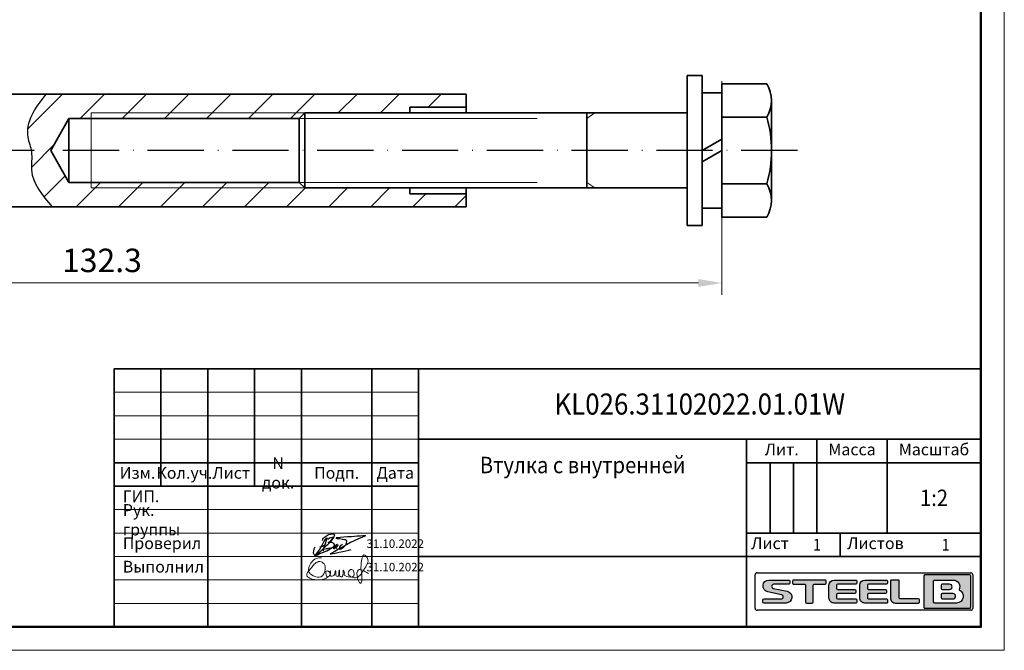
# Model space of a CAD drawing. Units: inches. Extents: x 15 to 435, y -97 to 1180.
# Drawn here: x 225 to 435, y 230 to 364 of the extents above; entities that cross this region are included whole.
import ezdxf
from ezdxf.enums import TextEntityAlignment as Align

# ---------------------------------------------------------------- set-up
doc = ezdxf.new("R2010")
doc.units = ezdxf.units.IN
doc.header["$MEASUREMENT"] = 0
doc.linetypes.add('ACAD_ISO10W100', pattern=[18, 12, -3, 0, -3])
doc.linetypes.add('DASHED2', pattern=[9.524999999999995, 6.349999999999998, -3.174999999999998])
doc.layers.get('Defpoints').update_dxf_attribs({"lineweight": 13})
for name, color, linetype, lineweight in [('MD_Штриховка_0', 7, 'Continuous', 25), ('к', 7, 'Continuous', 13), ('М1', 7, 'Continuous', 35), ('Размер', 4, 'Continuous', 13)]:
    doc.layers.add(name, color=color, linetype=linetype, lineweight=lineweight)
doc.layers.add('Ось', color=7, linetype='ACAD_ISO10W100')
doc.layers.add('штриховка', color=20, linetype='Continuous')
doc.styles.add('СПДС', font='isocpeur.ttf', dxfattribs={"width": 0.9, "oblique": 10})
doc.styles.add('Шрифт каталоги', font='calibri.ttf', dxfattribs={"oblique": 15})
doc.dimstyles.new('1234', dxfattribs={"dimtxt": 2.5, "dimasz": 2.5, "dimexe": 1.25, "dimexo": 0.625, "dimgap": 0.8, "dimtad": 1, "dimdec": 1, "dimdsep": 46, "dimtxsty": 'Шрифт каталоги', "dimcen": 2.5, "dimclrd": 3, "dimclre": 6, "dimclrt": 140, "dimadec": 1, "dimazin": 2, "dimtfac": 1, "dimtdec": 1, "dimtmove": 0, "dimatfit": 3, "dimfxl": 1, "dimlwd": 13, "dimlwe": 13, "dimarcsym": 0})

# ---------------------------------------------------------------- blocks, each defined once
blk = doc.blocks.new('VGA')
at = {"color": 5, "lineweight": 30}
for points in [[(121119.3550671726, 73693.30247918857), (120204.5801950887, 71832.46574032962), (119910.5449560749, 70265.44549135174), (119747.1923003456, 68371.96252490542), (120269.9212573804, 67131.40455180116), (120857.9908180058, 66413.18688248695), (121740.0951589437, 66380.54065489958), (122720.2110933193, 67425.22104168226), (125431.865178425, 71081.60184342801), (126673.3458206686, 73399.48621010492), (127849.4849419192, 75390.90785931333), (129581.0230926494, 78459.65612289173), (131443.2433679629, 81234.58811738653), (132260.0071053104, 82083.39069705017), (132390.6892298938, 81528.40438647018), (131704.6076171297, 79569.62896484914), (130789.8327450459, 76696.7582875923), (130201.7631844206, 74999.1526866701), (129581.0230926494, 73268.90107895804), (128992.9535320241, 71146.89429860274), (128927.6124697324, 70134.86036020485), (129352.3293746284, 70885.72425710646)], [(128220.1608875055, 79692.46300155649), (128508.2261309719, 80843.86693919598), (129248.9647386986, 81913.02802231509), (130030.8557206495, 82694.3379002269), (130936.2033665721, 83311.16162750302), (131841.5505537935, 83927.98513398171), (132911.5063205098, 84585.93039891674), (134022.6144614503, 85120.5108300776), (135668.7007150995, 85696.21301969481), (136779.8088560401, 85860.69917033045), (137890.9169969806, 85860.69917033045), (138878.5689326506, 85572.8481859206), (139248.9380071633, 84956.02445864448), (139207.7860916402, 84092.47150541484), (138878.5689326506, 83187.7967937288), (137973.221286728, 81542.93374178998), (136738.656940517, 80021.43552362526), (135586.3964253521, 78499.9373054606), (134434.1363688885, 77266.2900717058), (132829.2020307624, 75621.42701976691), (131183.1162358143, 74058.80704314585), (129619.3342719125, 72578.4303626401), (127685.1832334979, 70645.71632629135), (125709.8798208591, 68918.61019903465), (123899.184987715, 67397.11198086996), (122623.4682672797, 66122.34298865878), (121306.59917262, 65258.79003542915), (121965.0339493004, 65875.61354190783), (123693.4240339959, 66410.19419386613), (125339.5102876452, 67397.11198086996), (126738.6836720522, 67890.57087437189), (127726.335149021, 68342.90823021487), (129866.2471411547, 69165.3396457856), (132294.2243767548, 70316.74380422258), (133693.3973024607, 71056.93214447543), (135380.6359303342, 71879.36356004616), (138878.5689326506, 73976.56396782803)], [(133271.9587347276, 81012.66813437323), (134742.132636291, 82057.34852115592), (136146.9654755626, 82612.3348317359), (137192.422930931, 82742.91996288279), (137519.1282423895, 82383.81101782693), (137355.7755866603, 81632.94712092538), (136179.6360067085, 80033.28042356271), (134350.0862625408, 78205.09013308855), (133402.640859311, 77454.22601538952), (134415.4273248325, 78009.21254676694), (135591.5664460831, 78205.09013308855), (136735.0354948891, 78074.50500194167), (137682.4808981188, 77715.39627768329), (138401.2325833276, 76997.17838757162), (139185.325330828, 75887.2057664117), (139185.325330828, 75038.40296595058), (138760.6084259319, 74385.47775181112), (137421.116648952, 73340.79758582587), (136016.2833509792, 72785.81127524588), (133631.334577332, 72230.82474386846), (132455.1954560813, 72132.88606110637), (131540.4205839974, 71969.65470237218), (130266.2694106081, 71479.96084696692)], [(146928.7012896546, 76459.6927035797), (145745.0569000869, 75521.63805438406), (145010.3814042423, 74950.64812391877), (144357.3363661467, 74134.94838096658), (144112.4445341985, 73400.8187227083), (144071.629305324, 72585.11897975611), (144153.2597630731, 71850.98910070039), (144602.2281980949, 71647.06410976299), (145581.7959845889, 71973.3440069439), (146806.2551443299, 72870.61383459004), (147908.2686174473, 73890.23856847963), (149132.7282358895, 75032.21820861273), (150030.6651059333, 76174.19784874583), (150602.0796862799, 77479.31743746929), (150806.1562893536, 78825.22206853979), (150602.0796862799, 79722.4916753885), (149826.5885028596, 80334.26664820072), (148561.313655543, 80456.62155444422), (146683.8094577063, 80782.90145162508), (144112.4445341985, 81231.53625504943), (142275.7551065353, 81353.89116129288), (141377.8182364915, 81517.03110988336), (141194.9707816257, 81732.94915584635), (141054.0252186734, 82099.13532152804), (141321.821834153, 82338.56476302733), (142435.2918273465, 82507.57372860386), (144493.0967712299, 82761.08717696872), (147996.037414068, 83085.4900750375), (151422.6043144066, 83265.70164077295), (154957.3783587806, 83445.9134273059), (157842.908162839, 83626.12499304142), (160223.4699186287, 83878.42118507109), (163299.6574821385, 84169.34522837316), (165572.012093893, 84313.51448096157), (167050.8462732845, 84277.47216781447), (167844.3667056473, 84205.38754152026), (167880.4362123603, 84025.17575498731), (167447.6067188164, 83664.75262351634), (165103.1135523373, 82799.73688718848), (160955.1643156594, 80853.45153565027), (157636.8054767585, 79339.67416267461), (154282.3766724435, 77717.76962946026), (150350.8426412386, 75771.48427792205), (144759.4489367687, 72705.65871017313), (138926.9586937167, 69245.22438355297), (136866.7831822583, 68048.74729631367), (135405.2911174774, 67256.96102105197), (136232.882954317, 67327.34197423136), (137711.9831803791, 67626.46113564246), (140141.933748353, 68154.31872608274), (143663.6013245923, 68875.72426896248), (146938.751890687, 69649.9151955306), (149932.1691240749, 70300.9395644335), (152679.0693473183, 70863.98785226097), (154932.936467675, 71374.25009400761)], [(125751.0317363822, 73729.83452107708), (127232.5094105366, 74058.80704314585), (128179.0089719823, 74428.90132367102), (129207.8128231755, 74963.48175483188), (130606.9857488813, 75210.21120158283)], [(142301.4960393151, 75974.92594324404), (141815.3622605182, 76035.64744963407), (141471.0171373987, 75995.16644537405), (140944.3722485938, 75691.5584718292), (140275.9377867093, 75165.30475405688), (139566.992673518, 74558.0888069671), (139040.3473260119, 73950.87285987739), (138817.5359916175, 73485.34064849504), (138675.746877239, 73100.77044563272), (138594.724657223, 72655.47873638044), (138574.4688728685, 72291.14925644555), (138716.257987247, 72149.46552073813), (139222.6475503984, 72372.11126496553), (139951.8484479443, 72959.0867099253), (140762.0720242073, 73829.42962629991), (141572.2951417692, 74679.53181974709), (142038.1735949127, 75205.78575831684), (142423.0298280402, 75570.11523825172), (142544.5631580641, 75448.6720046743), (142321.7518236697, 75084.34252473942), (141774.8511505103, 74335.44284194222), (141511.5282474066, 73809.1891241699), (141167.1835829883, 73141.25144989273), (141065.9055786178, 72817.40297421787), (141146.9277986337, 72432.83299215298)]]:
    blk.add_lwpolyline(points, dxfattribs=at)
blk = doc.blocks.new('Подпись Халилов')
at = {"color": 5, "lineweight": 9}
blk.add_spline([(0.8847876066574827, 8.918295440715156), (-1.365239395148819, 8.555633181429585), (-3.214668465327122, 7.017584781438927), (-3.874025471130153, 5.912443834662554), (-4.265225613547955, 4.698714911093703), (-4.209344503309694, 3.21166277807788), (-3.466882891458226, 2.293045091733802), (-2.123380064513185, 1.55108497972833), (0.5834519646741683, 1.206121019989951), (2.310405346855987, 4.393934200692456), (1.881530219630804, 6.408287808531895), (0.1979969689127756, 7.372485410916852), (-1.734919541486306, 6.599840879251133), (-2.93655247859715, 5.260886336720432), (-3.832199326934642, 4.156989569484722), (-5.041430611832766, 1.715957790191169), (-3.818576709905756, 0.7085994051594753), (-1.902212645334657, 0.1331793322460726), (-0.1343858038453618, -0.007713892206083983), (2.331390814302722, 0.5618044761795318), (3.887024840252707, 1.515753571118694), (4.311289049772313, 2.752353934905841), (2.720299622713355, 3.564977129775798), (2.684944221604383, 2.116388048714725), (3.179918629510212, 1.233102036640048), (4.205222846430843, 1.833736514221528), (4.346644450881286, 3.670971355575603), (4.311289049772313, 2.22238227451453), (4.629487055950449, 1.55108497972833), (5.154312264930923, 1.461908858284005), (6.17229009832954, 2.700348942977143), (6.459979722319986, 3.806099322217051), (6.570629670590279, 2.943613978583016), (6.76979885288165, 1.61671373603167), (7.323047990430496, 1.417678779354901), (7.832036907129805, 3.363799064245541), (7.964816361985868, 3.938789293330046), (8.119726531105698, 1.815748958382756), (8.341025823829114, 1.395563872720231), (8.938534578381223, 1.284988808227354), (9.381133767645224, 1.970553836130421), (9.491783715930069, 3.385914236554527), (9.558173443350825, 3.960904199964716), (10.00077263262938, 2.766694194200682), (9.95651241177984, 1.904208850581199), (10.39911160104384, 1.638828908326104), (10.95236013476097, 1.439793685975019), (13.76286483564763, 1.594598829397), (12.96873328958463, 4.224752856811392), (11.50560927229526, 2.678234036342474), (12.98831640538992, 1.152298837099806), (15.00214196176967, 0.9753787870577071), (17.85690627967415, 4.204169235585141), (19.25109357490146, 8.715630113409134), (17.8347761692421, 10.04253062162024), (17.03186040303262, 8.346243575011613), (16.75040860842273, 3.828214228851721), (17.01596812198113, 0.2013536012818804), (16.60191701565054, -1.422199902983266), (15.28992856736295, 0.7180610167997656), (15.62178082673927, 3.98301937225915), (19.62730243291298, 2.58977414414403)], degree=3, dxfattribs=at)
blk = doc.blocks.new('steel B')
at = {"layer": 'MD_Штриховка_0', "lineweight": 9}
h = blk.add_hatch(color=252, dxfattribs=at)
h.paths.add_polyline_path([(-9.036010612605141, 2.614028840029277), (-7.523931398408195, 2.614028840029277, 0.4142135623730949), (-7.418973622754947, 2.718986615682525), (-7.418973622754947, 2.928902166989815, 0.4142135623730951), (-7.523931398408081, 3.033859942642948), (-9.518129135823527, 3.033859942642948, 0.9004040442977931), (-9.641786844560166, 1.85733543414905), (-8.242293426167793, 1.559863925055588, -0.9004040442977926), (-8.285937323368953, 1.144619980881316), (-10.00793208887262, 1.144619980881316, 0.4142135623730952), (-10.1128898645261, 1.039662205227841), (-10.1128898645261, 0.82974665392112, 0.4142135623730951), (-10.00793208887262, 0.7247888782676455), (-7.803818800150569, 0.7247888782676455, 0.9004040442978218), (-7.680161091413967, 1.901313386761553), (-9.079654509806298, 2.198784895854908, -0.9004040442978231)])
h.paths.add_polyline_path([(-5.074916633161592, 2.509071064372188, -0.4142135623729365), (-4.969958857508083, 2.61402884002564), (-3.885395175756151, 2.61402884002564, 0.4142135623724573), (-3.780437400102984, 2.718986615678581), (-3.780437400102528, 2.928902166983332, 0.4142135623735205), (-3.88539517575593, 3.033859942637037), (-7.034128445358914, 3.03385994263931, 0.4142135623733074), (-7.139086221012349, 2.928902166985952), (-7.139086221012349, 2.71898661567908, 0.4142135623730953), (-7.034128445358908, 2.61402884002564), (-5.949564763606724, 2.61402884002564, -0.4142135623733324), (-5.844606987953284, 2.509071064372114), (-5.844606987954649, 0.8297466539166607, 0.4142135623730956), (-5.739649212301256, 0.724788878263098), (-5.179874408816059, 0.7247888782626433, 0.4142135623731771), (-5.074916633162501, 0.8297466539160583)])
h.paths.add_polyline_path([(-2.730859643568238, 2.194197737411061), (-2.730859643568238, 2.509071064372392, -0.4142135623730963), (-2.625901867914989, 2.61402884002564), (-0.8066337565890098, 2.61402884002564, 0.4142135623731021), (-0.7016759809357591, 2.718986615678888), (-0.7016759809357609, 2.928902166986064, 0.4142135623730925), (-0.806633756589008, 3.03385994263931), (-2.975761120093125, 3.03385994263931, 0.4142135623730951), (-3.500549998360384, 2.509071064372051), (-3.500549998360384, 1.249577756529752, 0.4142135623731251), (-2.975761120093221, 0.7247888782626433), (-0.7859670945575719, 0.7247888782628706, 0.4142135623730706), (-0.7016759809357591, 0.8090799918846903), (-0.7016759809357609, 1.039662205223181, 0.4142135623730944), (-0.8066337565888961, 1.144619980876314), (-2.62590186791499, 1.144619980876314, -0.4142135623730951), (-2.730859643568238, 1.249577756529561), (-2.730859643568238, 1.564451083490894, -0.4142135623730962), (-2.625901867914989, 1.669408859144141), (-0.911591532242257, 1.669408859144141, 0.4142135623731021), (-0.8066337565887789, 1.774366634797617), (-0.8066337565887807, 1.984282186104338, 0.4142135623730947), (-0.911591532242257, 2.089239961757812), (-2.625901867914989, 2.089239961757812, -0.4142135623730994)])
h.paths.add_polyline_path([(0.3479017755989844, 2.19419773741106), (0.3479017755989844, 2.509071064372392, -0.4142135623730939), (0.4528595512522315, 2.61402884002564), (2.272127662578439, 2.61402884002564, 0.4142135623731021), (2.377085438231918, 2.718986615679115), (2.377085438231916, 2.928902166985837, 0.4142135623730926), (2.272127662578441, 3.03385994263931), (0.1030002990740968, 3.03385994263931, 0.4142135623730951), (-0.4217885791931621, 2.509071064372051), (-0.4217885791931621, 1.249577756529752, 0.4142135623731262), (0.1030002990740027, 0.7247888782626433), (2.292794324609877, 0.7247888782628706, 0.4142135623730704), (2.377085438231918, 0.8090799918849176), (2.377085438231916, 1.039662205222953, 0.4142135623730946), (2.272127662578553, 1.144619980876314), (0.4528595512522315, 1.144619980876314, -0.4142135623730951), (0.3479017755989844, 1.249577756529561), (0.3479017755989844, 1.564451083490894, -0.4142135623730938), (0.4528595512522315, 1.669408859144141), (2.167169886924965, 1.669408859144141, 0.4142135623731021), (2.272127662578443, 1.774366634797617), (2.272127662578441, 1.984282186104338, 0.4142135623730947), (2.167169886924965, 2.089239961757812), (0.4528595512522315, 2.089239961757812, -0.4142135623730939)])
h.paths.add_polyline_path([(3.531620970419681, 2.928902166985859, 0.4142135623731953), (3.426663194766194, 3.03385994263931), (2.761930615627977, 3.033859942639083, 0.4142135623729946), (2.656972839974514, 2.928902166985585), (2.656972839974514, 1.249577756531039, 0.414213562373095), (3.181761718241546, 0.7247888782640075), (5.455846857399251, 0.7247888782640075, 0.4142135623730954), (5.560804633052612, 0.8297466539173681), (5.560804633052612, 1.039662205224204, 0.4142135623730947), (5.455846857399138, 1.144619980877678), (3.636578746073155, 1.144619980877678, -0.4142135623730951), (3.531620970419681, 1.249577756531153)])
h = blk.add_hatch(color=252, dxfattribs=at)
edge = h.paths.add_edge_path(flags=16)
edge.add_line((9.278059187437975, 0.7247888782585505), (7.07394589871592, 0.7247888782583232))
edge.add_arc((7.073945898715913, 0.8297466539117905), 0.1049577756534673, 179.999999999996, 270.00000000000387, ccw=False)
edge.add_line((6.968988123062445, 0.8297466539117977), (6.968988123062445, 2.928902166981743))
edge.add_arc((7.07394589871592, 2.928902166981743), 0.1049577756534745, 90, 180, ccw=False)
edge.add_line((7.07394589871592, 3.033859942635218), (8.928199935259727, 3.033859942635218))
edge.add_arc((8.928199935259823, 2.351634400887527), 0.682225541747691, -27.260747004315817, 90.00000000000807, ccw=False)
edge.add_arc((9.278059187437895, 1.407014420006463), 0.6822255417479128, -89.99999999999318, 67.90702066364821, ccw=False)
edge = h.paths.add_edge_path()
edge.add_line((6.120579436540993, 0.1999999999970896), (10.59877786442303, 0.1999999999961801))
edge.add_arc((10.59877786442316, 0.3049577756495254), 0.1049577756533453, 269.9999999999292, 360.0000000000705)
edge.add_line((10.7037356400765, 0.3049577756496546), (10.70373564006968, 3.453691045252754))
edge.add_arc((10.59877786441624, 3.453691045252559), 0.1049577756534408, 1.061823531840712e-10, 90.00000000001842)
edge.add_line((10.59877786441621, 3.558648820906001), (6.120579436522803, 3.558648820903045))
edge.add_arc((6.120579436522762, 3.453691045249611), 0.1049577756534337, 89.99999999997769, 180.0000000002705)
edge.add_line((6.015621660869328, 3.453691045249116), (6.015621660887518, 0.3049577756501094))
edge.add_arc((6.120579436541081, 0.3049577756506525), 0.1049577756535625, 180.0000000002965, 269.999999999952)
h = blk.add_hatch(color=252, dxfattribs=at)
edge = h.paths.add_edge_path()
edge.add_line((8.578340683081478, 2.614028840021319), (7.843636253507611, 2.614028840021319))
edge.add_arc((7.843636253507499, 2.509071064367958), 0.1049577756533613, 89.99999999993842, 179.9999999999377)
edge.add_line((7.738678477854137, 2.509071064368072), (7.738678477854137, 2.194197737406967))
edge.add_arc((7.843636253507499, 2.194197737407081), 0.1049577756533617, 180.0000000000623, 270.0000000000616)
edge.add_line((7.843636253507611, 2.089239961753719), (8.578340683081478, 2.089239961753719))
edge.add_arc((8.578340683081478, 2.351634400887519), 0.2623944391338, 270, 450)
edge = h.paths.add_edge_path()
edge.add_line((8.928199935259727, 1.669408859140503), (7.843636253507611, 1.669408859140503))
edge.add_arc((7.843636253507612, 1.564451083487028), 0.104957775653475, 90.0000000000005, 179.9999999999998)
edge.add_line((7.738678477854137, 1.564451083487029), (7.738678477854137, 1.249577756526151))
edge.add_arc((7.843636253507612, 1.249577756526151), 0.1049577756534754, 180.0000000000002, 269.9999999999995)
edge.add_line((7.843636253507611, 1.144619980872676), (8.928199935259727, 1.144619980872676))
edge.add_arc((8.928199935259727, 1.40701442000659), 0.2623944391339137, 270, 450)
for p, q in [((-10.90373564007359, 0.2000000000000455), (-10.90373564007359, 3.558648820904523)), ((-10.70373564007377, 3.758648820904568), (10.70373564007332, 3.758648820904568)), ((10.90373564007314, 3.558648820904523), (10.90373564007314, 0.2000000000000455)), ((10.70373564007332, 0), (-10.70373564007377, 0))]:
    blk.add_line(p, q)
for points in [[(-7.418973622754947, 2.928902166989701), (-7.418973622754947, 2.718986615682752, -0.4142135623730921), (-7.523931398407967, 2.614028840029277), (-9.036010612604969, 2.614028840029277, 0.9004040442978384), (-9.07965450980646, 2.198784895854942), (-7.680161091413993, 1.901313386761558, -0.9004040442978404), (-7.803818800150566, 0.7247888782676455), (-10.00793208887262, 0.7247888782676455, -0.4142135623730951), (-10.1128898645261, 0.82974665392112), (-10.1128898645261, 1.039662205227842, -0.4142135623730921), (-10.00793208887262, 1.144619980881316), (-8.285937323368671, 1.144619980881316, 0.9004040442978384), (-8.24229342616809, 1.559863925055652), (-9.641786844560102, 1.857335434149036, -0.9004040442978409), (-9.518129135823528, 3.033859942642948), (-7.523931398407967, 3.033859942642948, -0.4142135623730951)], [(-3.885395175756003, 3.033859942637037), (-7.034128445358874, 3.03385994263931, 0.4142135623731082), (-7.139086221012349, 2.928902166986063), (-7.139086221012349, 2.718986615679114, 0.4142135623732838), (-7.034128445358874, 2.61402884002564), (-5.949564763606759, 2.61402884002564, -0.4142135623732873), (-5.844606987953284, 2.509071064372165), (-5.844606987954649, 0.8297466539165725, 0.4142135623730789), (-5.739649212301174, 0.724788878263098), (-5.179874408815976, 0.7247888782626433, 0.4142135623731102), (-5.074916633162502, 0.8297466539161178), (-5.074916633161592, 2.509071064372165, -0.4142135623729041), (-4.969958857508118, 2.61402884002564), (-3.885395175756003, 2.61402884002564, 0.4142135623729001), (-3.780437400102983, 2.718986615678887), (-3.780437400102528, 2.928902166983562, 0.414213562373081)], [(-2.625901867915218, 1.144619980876314), (-0.8066337565887807, 1.144619980876314, -0.4142135623730895), (-0.7016759809357609, 1.039662205223067), (-0.7016759809357609, 0.809079991885028, -0.4142135623730713), (-0.7859670945572361, 0.7247888782628706), (-2.975761120093011, 0.7247888782626433, -0.4142135623731356), (-3.500549998360384, 1.249577756529561), (-3.500549998360384, 2.509071064372165, -0.4142135623730951), (-2.975761120093011, 3.03385994263931), (-0.8066337565887807, 3.03385994263931, -0.4142135623730951), (-0.7016759809357609, 2.928902166985836), (-0.7016759809357609, 2.718986615679114, -0.4142135623730895), (-0.8066337565887807, 2.61402884002564), (-2.625901867915218, 2.61402884002564, 0.4142135623730925), (-2.730859643568238, 2.509071064372165), (-2.730859643568238, 2.194197737411287, 0.4142135623730925), (-2.625901867915218, 2.089239961757812), (-0.9115915322422552, 2.089239961757812, -0.4142135623730895), (-0.8066337565887807, 1.984282186104338), (-0.8066337565887807, 1.774366634797616, -0.4142135623730895), (-0.9115915322422552, 1.669408859144141), (-2.625901867915218, 1.669408859144141, 0.4142135623730925), (-2.730859643568238, 1.564451083490667), (-2.730859643568238, 1.249577756529789, 0.4142135623730951)], [(0.4528595512520042, 1.144619980876314), (2.272127662578441, 1.144619980876314, -0.4142135623730895), (2.377085438231916, 1.039662205223067), (2.377085438231916, 0.809079991885028, -0.4142135623730713), (2.292794324609986, 0.7247888782628706), (0.1030002990742105, 0.7247888782626433, -0.4142135623731356), (-0.4217885791931621, 1.249577756529561), (-0.4217885791931621, 2.509071064372165, -0.4142135623730951), (0.1030002990742105, 3.03385994263931), (2.272127662578441, 3.03385994263931, -0.4142135623730951), (2.377085438231916, 2.928902166985836), (2.377085438231916, 2.718986615679114, -0.4142135623730895), (2.272127662578441, 2.61402884002564), (0.4528595512520042, 2.61402884002564, 0.4142135623730925), (0.3479017755989844, 2.509071064372165), (0.3479017755989844, 2.194197737411287, 0.4142135623730925), (0.4528595512520042, 2.089239961757812), (2.167169886924967, 2.089239961757812, -0.4142135623730895), (2.272127662578441, 1.984282186104338), (2.272127662578441, 1.774366634797616, -0.4142135623730895), (2.167169886924967, 1.669408859144141), (0.4528595512520042, 1.669408859144141, 0.4142135623730925), (0.3479017755989844, 1.564451083490667), (0.3479017755989844, 1.249577756529789, 0.4142135623730951)], [(3.531620970419681, 1.249577756531153), (3.531620970419681, 2.928902166985836, 0.4142135623732269), (3.426663194766206, 3.03385994263931), (2.761930615627989, 3.033859942639083, 0.4142135623729632), (2.656972839974514, 2.928902166985608), (2.656972839974514, 1.249577756531153, 0.4142135623730951), (3.181761718241432, 0.7247888782640075), (5.455846857399138, 0.7247888782640075, 0.4142135623730959), (5.560804633052612, 0.8297466539172547), (5.560804633052612, 1.039662205224204, 0.4142135623730959), (5.455846857399138, 1.144619980877678), (3.636578746073155, 1.144619980877678, -0.4142135623730951)], [(6.120579436540993, 0.1999999999970896), (10.59877786442303, 0.1999999999961801, 0.4142135623738163), (10.7037356400765, 0.3049577756496546), (10.70373564006968, 3.453691045252754, 0.4142135623726442), (10.59877786441621, 3.558648820906001), (6.120579436522803, 3.558648820903045, 0.4142135623745915), (6.015621660869328, 3.453691045249116), (6.015621660887518, 0.3049577756501094, 0.4142135623713333)], [(9.278059187437975, 0.7247888782585505), (7.07394589871592, 0.7247888782583232, -0.4142135623731356), (6.968988123062445, 0.8297466539117977), (6.968988123062445, 2.928902166981743, -0.4142135623730951), (7.07394589871592, 3.033859942635218), (8.928199935259727, 3.033859942635218, -0.5615224097798044), (9.534651533517263, 2.039147363102074, -0.823655229932234)], [(8.578340683081478, 2.614028840021319), (7.843636253507611, 2.614028840021319, 0.4142135623730925), (7.738678477854137, 2.509071064368072), (7.738678477854137, 2.194197737406967, 0.4142135623730925), (7.843636253507611, 2.089239961753719), (8.578340683081478, 2.089239961753719, 0.9999999999999998)], [(8.928199935259727, 1.669408859140503), (7.843636253507611, 1.669408859140503, 0.4142135623730925), (7.738678477854137, 1.564451083487029), (7.738678477854137, 1.249577756526151, 0.4142135623730925), (7.843636253507611, 1.144619980872676), (8.928199935259727, 1.144619980872676, 0.9999999999999998)]]:
    blk.add_lwpolyline(points, format="xyb", close=True)
for centre, start, end in [((-10.70373564007377, 3.558648820904523), 90, 180), ((10.70373564007332, 3.558648820904523), 0, 90), ((-10.70373564007377, 0.2000000000000455), 180, 270), ((10.70373564007332, 0.2000000000000455), 270, 0)]:
    blk.add_arc(centre, 0.2, start, end)
blk = doc.blocks.new('*U16')
at = {"lineweight": 0}
blk.add_lwpolyline([(-415, -5), (5, -5), (5, 292), (-415, 292)], close=True, dxfattribs=at)
at = {"color": 0, "linetype": 'Continuous', "lineweight": 50}
blk.add_lwpolyline([(-395, 287), (0, 287), (0, 0), (-395, 0)], close=True, dxfattribs=at)
at = {"lineweight": 35}
blk.add_lwpolyline([(-185, 0), (0, 0), (0, 55), (-185, 55)], close=True, dxfattribs=at)
for points in [[(-175, 55), (-175, 30)], [(-165, 55), (-165, 0)], [(-155, 55), (-155, 30)], [(-145, 55), (-145, 0)], [(-130, 55), (-130, 0)], [(-120, 55), (-120, 0)], [(-120, 40), (0, 40)], [(-50, 40), (-50, 0)], [(-35, 40), (-35, 20)], [(-20, 40), (-20, 20)], [(-185, 35), (-120, 35)], [(-50, 35), (0, 35)], [(-45, 35), (-45, 20)], [(-40, 35), (-40, 20)], [(-185, 30), (-120, 30)], [(-50, 20), (0, 20)], [(-30, 20), (-30, 15)], [(-120, 15), (0, 15)]]:
    blk.add_lwpolyline(points, dxfattribs=at)
at = {"lineweight": 18}
for points in [[(-185, 50), (-120, 50)], [(-185, 45), (-120, 45)], [(-185, 40), (-120, 40)], [(-185, 25), (-120, 25)], [(-185, 20), (-120, 20)], [(-185, 15), (-120, 15)], [(-185, 10), (-120, 10)], [(-185, 5), (-120, 5)]]:
    blk.add_lwpolyline(points, dxfattribs=at)
at = {"lineweight": 0}
blk.add_lwpolyline([(0, -5), (4.999999999999999, -5), (5, 0)], dxfattribs=at)
for name, p, xscale, yscale, zscale in [('VGA', (-170.1583116928937, -0.006294355503345672), 0.000231, 0.000231, 0.000231), ('steel B', (-24.96833038099577, 3.523652910698153), 2.129625500921583, 2.129625500921583, 2.129625500921583)]:
    blk.add_blockref(name, p, dxfattribs=dict(xscale=xscale, yscale=yscale, zscale=zscale))
at = {"layer": 'М1', "xscale": 0.5319667016538653, "yscale": 0.5319667016538653, "zscale": 0.5319667016538653}
blk.add_blockref('Подпись Халилов', (-141.180055908497, 10), dxfattribs=at)
at = {"lineweight": -2, "style": 'СПДС'}
for s, insert, char_height, width, attachment_point in [('Лит.', (-42.5, 37.5), 2.5, 15, 5), ('Масса', (-27.5, 37.5), 2.5, 15, 5), ('Масштаб', (-10, 37.5), 2.5, 20, 5), ('N док.', (-150, 32.5), 2.5, 10, 5), ('Изм.', (-180, 32.5), 2.5, 10, 5), ('Кол.уч.', (-170, 32.5), 2.5, 10, 5), ('Лист', (-160, 32.5), 2.5, 10, 5), ('Подп.', (-137.5, 32.5), 2.5, 15, 5), ('Дата', (-125, 32.5), 2.5, 10, 5), ('ГИП.', (-183.1453740170044, 27.5), 2.5, 17.95250068448817, 4), ('Рук. группы', (-183.1453740170044, 22.5), 2.5, 17.95250068448817, 4), ('Проверил', (-183.1453740170044, 17.5), 2.5, 17.95250068448817, 4), ('Лист', (-45, 17.5), 2.5, 15, 5), ('Листов', (-22.5, 17.5), 2.5, 20, 5), ('31.10.2022', (-125, 17.5), 1.8, 10, 5), ('Выполнил', (-183.1453740170044, 12.5), 2.5, 17.95250068448817, 4), ('31.10.2022', (-125, 12.5), 1.8, 10, 5)]:
    blk.add_mtext(s, dxfattribs=dict(at, insert=insert, char_height=char_height, width=width, attachment_point=attachment_point))
at = {"style": 'СПДС', "oblique": 10, "width": 0.9}
for tag, height, p in [('ШИФР_ИЗДЕЛИЯ', 4.5, (-60, 47.5)), ('ИМЯ_ИЗДЕЛИЯ', 3.5, (-85, 34.5)), ('МАССА', 3.5, (-27.5, 27.5)), ('МАСШТАБ', 3.5, (-10, 27.5)), ('ЛИСТ_первый', 2.5, (-35, 17.5)), ('ЛИСТОВ', 2.5, (-7.5, 17.5)), ('МАТЕРИАЛ_ИЗДЕЛИЯ2', 3.5, (-85, 4.5))]:
    blk.add_attdef(tag, text='', height=height, dxfattribs=at).set_placement(p, align=Align.MIDDLE_CENTER)
for tag, p in [('ГИП', (-163.9678004471664, 27.5)), ('РУК.ГРУППЫ', (-163.9678004471664, 22.5)), ('ПРОВЕРИЛ', (-163.9678004471664, 17.5)), ('ВЫПОЛНИЛ', (-163.9678004471664, 12.5))]:
    blk.add_attdef(tag, text='', height=2, dxfattribs=at).set_placement(p, align=Align.MIDDLE_LEFT)
blk = doc.blocks.new('*D116')
at = {"layer": 'Defpoints', "color": 0, "transparency": 16777216}
for p in [(374.7515095669296, 352.1581892770453), (110.1688034774779, 348.1581892770453), (374.7515095669296, 307.9105915949631)]:
    blk.add_point(p, dxfattribs=at)
at = {"layer": 'Размер', "color": 6, "lineweight": 13, "transparency": 16777216}
for p, q in [((374.7515095669296, 350.9081892770453), (374.7515095669296, 305.4105915949631)), ((110.1688034774779, 346.9081892770453), (110.1688034774779, 305.4105915949631))]:
    blk.add_line(p, q, dxfattribs=at)
at = {"layer": 'Размер', "color": 3, "lineweight": 13, "transparency": 16777216}
blk.add_line((115.1688034774779, 307.9105915949631), (369.7515095669296, 307.9105915949631), dxfattribs=at)
at = {"layer": 'Размер', "color": 3, "transparency": 16777216}
for points in [[(115.1688034774779, 308.7439249282964), (115.1688034774779, 307.0772582616298), (110.1688034774779, 307.9105915949631)], [(369.7515095669296, 308.7439249282964), (369.7515095669296, 307.0772582616298), (374.7515095669296, 307.9105915949631)]]:
    blk.add_solid(points, dxfattribs=at)
at = {"layer": 'Размер', "color": 140, "transparency": 16777216, "insert": (242.4601565222038, 312.0721300565015), "char_height": 5, "attachment_point": 5, "style": 'Шрифт каталоги'}
blk.add_mtext('132.3', dxfattribs=at)

msp = doc.modelspace()

# ---------------------------------------------------------------- hatches: boundary and pattern name
at = {"layer": 'штриховка'}
h = msp.add_hatch(dxfattribs=at)
h.set_pattern_fill('ANSI31', color=252, scale=2, style=0)
h.set_pattern_definition([(45, (-12975.23069140906, -4060.46072594661), (-4.490128060534577, 4.490128060534577), [])])
edge = h.paths.add_edge_path()
edge.add_line((320.1688034774415, 348.1581892770444), (230.5012604164003, 348.1581892770525))
edge.add_spline(control_points=[(230.5012604163931, 348.1581892770444), (228.1119070749846, 345.1853690110836), (225.4799120011339, 341.3181947516293), (227.1755491923905, 337.1249119399624), (227.3557322137513, 336.1581892770189)], knot_values=[0.7803095345680346, 0.7803095345680346, 0.7803095345680346, 0.7803095345680346, 5.832768729412793, 7.29526724233641, 7.29526724233641, 7.29526724233641, 7.29526724233641], degree=3, periodic=0)
edge.add_line((227.3557322137458, 336.1581892770444), (231.5270713487553, 336.1581892770444))
edge.add_line((231.5270713487553, 336.1581892770444), (235.3688034774532, 342.9581892770436))
edge.add_line((235.3688034774532, 342.9581892770436), (240.1688034774706, 342.9581892770354))
edge.add_line((240.1688034774706, 342.9581892770354), (240.1688034774706, 344.1581892770444))
edge.add_line((240.1688034774706, 344.1581892770444), (285.751509566966, 344.1581892770371))
edge.add_line((285.751509566966, 344.1581892770371), (308.1688034774415, 344.1581892770371))
edge.add_line((308.1688034774415, 344.1581892770371), (308.1688034774415, 345.395793584077))
edge.add_line((308.1688034774415, 345.395793584077), (320.168803477447, 345.395793584077))
edge.add_line((320.168803477447, 345.395793584077), (320.1688034774415, 348.1581892770444))
edge = h.paths.add_edge_path()
edge.add_line((320.1688034774706, 326.9205849700118), (308.1688034774706, 326.9205849700118))
edge.add_line((308.1688034774706, 326.9205849700118), (308.1688034774634, 328.1581892770371))
edge.add_line((308.1688034774634, 328.1581892770371), (285.751509566966, 328.1581892770371))
edge.add_line((285.751509566966, 328.1581892770371), (240.1688034774706, 328.1581892770444))
edge.add_line((240.1688034774706, 328.1581892770444), (240.1688034774706, 329.3581892770624))
edge.add_line((240.1688034774706, 329.3581892770624), (235.3688034774532, 329.3581892770633))
edge.add_line((235.3688034774532, 329.3581892770633), (231.5270713487553, 336.1581892770444))
edge.add_line((231.5270713487553, 336.1581892770444), (227.3557322137476, 336.1581892770444))
edge.add_spline(control_points=[(227.3557322137513, 336.1581892770189), (227.3762958934185, 336.0478604845646), (227.600290540604, 334.6671693212245), (226.7162302237557, 330.1275547466173), (229.7341059310565, 326.6183383417663), (231.8636243553919, 324.1581892770444)], knot_values=[7.29526724233641, 7.29526724233641, 7.29526724233641, 7.29526724233641, 7.462177258085759, 9.377789695040448, 13.88666662293095, 13.88666662293095, 13.88666662293095, 13.88666662293095], degree=3, periodic=0)
edge.add_line((231.8636243553919, 324.1581892770444), (320.1688034774706, 324.1581892770444))
edge.add_line((320.1688034774706, 324.1581892770444), (320.1688034774706, 326.9205849700118))
h.paths.add_polyline_path([(284.5515095669653, 329.3581892770524), (240.1688034774706, 329.3581892770624), (240.1688034774706, 328.1581892770444), (285.7515095669587, 328.1581892770444)], flags=17)
h.paths.add_polyline_path([(285.751509566966, 344.1581892770371), (240.1688034774706, 344.1581892770444), (240.1688034774706, 342.9581892770354), (284.5515095668925, 342.9581892769563)], flags=17)

# ---------------------------------------------------------------- linework, layer by layer
at = {"color": 151, "linetype": 'DASHED2', "lineweight": 15, "ltscale": 8}
for p, q in [((285.751509566915, 344.1581892770453), (240.1688034774779, 344.1581892770453)), ((240.1688034774779, 344.1581892770453), (240.1688034774779, 328.1581892770453)), ((284.551509566918, 342.9581892770482), (345.9515095669412, 342.9581892771209)), ((345.9515095669412, 342.9581892771209), (347.6835603744912, 344.1581892770453)), ((285.751509566915, 328.1581892770453), (240.1688034774779, 328.1581892770453)), ((284.5515095669471, 329.3581892770605), (345.9515095669412, 329.3581892771333)), ((345.9515095669412, 329.3581892771297), (347.6835603744912, 328.1581892770453))]:
    msp.add_line(p, q, dxfattribs=at)
at = {"color": 3}
msp.add_open_spline([(230.5012604164003, 348.1581892770453), (228.1119070749919, 345.1853690110809), (225.4124815804171, 341.2191196470092), (227.7964456852278, 335.6744181892252), (226.716230223763, 330.1275547466255), (229.7341059310638, 326.6183383417635), (231.8636243553992, 324.1581892770453)], degree=3, knots=[0.7803095345680346, 0.7803095345680346, 0.7803095345680346, 0.7803095345680346, 5.832768729412793, 7.462177258085759, 9.377789695040448, 13.88666662293095, 13.88666662293095, 13.88666662293095, 13.88666662293095], dxfattribs=at)
at = {"layer": 'к', "color": 3}
msp.add_line((308.168803477447, 345.3511279808206), (308.213469080707, 345.3957935840779), dxfattribs=at)
at = {"layer": 'М1'}
for p, q in [((367.3515095669391, 352.1581892770457), (367.3515095669391, 320.1581892770457)), ((370.5515095669653, 352.1581892770457), (367.3515095669391, 352.1581892770457)), ((370.5515095669653, 320.1581892770457), (370.5515095669653, 352.1581892770457)), ((374.7515095669769, 350.3581892770464), (374.7515095669769, 321.958189277045)), ((384.3515095669827, 350.3581892770464), (374.7515095669769, 350.3581892770464)), ((110.1688034774779, 348.1581892770598), (320.1688034774488, 348.1581892770453)), ((320.1688034774488, 348.1581892770453), (320.1688034774561, 344.1581892770416)), ((370.5515095669653, 336.1581892770457), (370.5515095669653, 348.458189277045)), ((370.5515095669653, 348.458189277045), (374.7515095669769, 348.458189277045)), ((374.7515095669769, 348.458189277045), (374.7515095669769, 338.5830604076448)), ((385.3515095669536, 346.8081892770472), (385.3515095669536, 325.5081892770479)), ((308.1688034774488, 345.3957935840779), (308.1688034774561, 344.1581892770453)), ((308.1688034774488, 345.3957935840779), (320.1688034774488, 345.3957935840779)), ((235.3688034774605, 342.9581892770482), (231.5270713487625, 336.1581892770453)), ((284.551509566918, 342.95818927699), (235.3688034774605, 342.9581892770482)), ((235.3688034774605, 342.9581892770482), (235.3688034774605, 329.3581892770605)), ((284.551509566918, 342.9581892770482), (285.751509566915, 344.1581892770453)), ((284.5515095669471, 329.3581892770605), (284.551509566918, 342.9581892770482)), ((367.3515095669391, 344.1581892770453), (285.751509566915, 344.1581892770453)), ((285.751509566915, 328.1581892770453), (285.751509566915, 344.1581892770453)), ((345.9515095669412, 328.1581892770453), (345.9515095669412, 344.1581892770453)), ((374.7515095669769, 343.2581892770479), (384.3515095669827, 343.2581892770479)), ((374.7515095669769, 338.5830604076448), (370.5515095669653, 336.1581892770457)), ((231.5270713487625, 336.1581892770453), (235.3688034774605, 329.3581892770605)), ((374.7515095669769, 336.1581892770457), (370.5515095669653, 333.7333181464467)), ((374.7515095669769, 336.1581892770457), (374.7515095669769, 323.8581892770464)), ((370.5515095669653, 323.8581892770464), (370.5515095669653, 333.7333181464467)), ((284.5515095669471, 329.3581892770605), (235.3688034774605, 329.3581892770605)), ((284.5515095669107, 329.3581892770569), (285.751509566915, 328.1581892770453)), ((367.3515095669391, 328.1581892770453), (285.751509566915, 328.1581892770453)), ((308.1688034774779, 328.1581892770453), (308.1688034774779, 326.9205849700127)), ((320.1688034774779, 328.1581892770453), (320.1688034774779, 324.1581892770453)), ((374.7515095669769, 329.0581892770472), (384.3515095669827, 329.0581892770472)), ((308.1688034774779, 326.9205849700127), (320.1688034774779, 326.9205849700127)), ((110.1688034774779, 324.1581892770453), (320.1688034774779, 324.1581892770453)), ((374.7515095669769, 323.8581892770464), (370.5515095669653, 323.8581892770464)), ((384.3515095669827, 321.958189277045), (374.7515095669769, 321.958189277045)), ((367.3515095669391, 320.1581892770457), (370.5515095669653, 320.1581892770457))]:
    msp.add_line(p, q, dxfattribs=at)
for centre, radius, start, end in [((378.5502595669641, 346.8081892770472), 6.801250000005983, 328.5359904297439, 31.46400957025615), ((360.4143657985369, 336.1581892770457), 24.96791644872466, 343.4791084057903, 16.52089159420979), ((378.5502595669641, 325.5081892770479), 6.801250000006112, 328.5359904297439, 31.46400957025615)]:
    msp.add_arc(centre, radius, start, end, dxfattribs=at)
at = {"layer": 'Ось', "color": 1}
msp.add_line((390.9046838913691, 336.1581892770453), (105.8874899637958, 336.1581892770453), dxfattribs=at)

# ---------------------------------------------------------------- block references
ref = msp.add_blockref('*U16', (430.0544200997062, 234.5916308728779))
ref.add_attrib('ЛИСТ_первый', '1', dxfattribs={"height": 2.500000000000014, "style": 'СПДС', "oblique": 10, "width": 0.9}).set_placement((395.0544200997064, 252.0916308728779), align=Align.MIDDLE_CENTER)
ref.add_attrib('ЛИСТОВ', '1', dxfattribs={"height": 2.500000000000014, "style": 'СПДС', "oblique": 10, "width": 0.9}).set_placement((422.5544200997058, 252.0916308728779), align=Align.MIDDLE_CENTER)
ref.add_attrib('ШИФР_ИЗДЕЛИЯ', 'KL026.31102022.01.01W', dxfattribs={"height": 4.500000000000025, "style": 'СПДС', "oblique": 10, "width": 0.8999999999999999}).set_placement((370.0544200997066, 282.0916308728784), align=Align.MIDDLE_CENTER)
ref.add_attrib('ИМЯ_ИЗДЕЛИЯ', 'Втулка с внутренней', dxfattribs={"height": 3.50000000000002, "style": 'СПДС', "oblique": 10, "width": 0.8999999999999999}).set_placement((345.0544200997055, 269.0916308728781), align=Align.MIDDLE_CENTER)
ref.add_attrib('МАСШТАБ', '1:2', dxfattribs={"height": 3.50000000000002, "style": 'СПДС', "oblique": 10, "width": 0.8999999999999999}).set_placement((420.0544200997061, 262.0916308728781), align=Align.MIDDLE_CENTER)

# ---------------------------------------------------------------- dimensions: what is measured, and where the dimension line sits
at = {"layer": 'Размер'}
dim = msp.add_linear_dim(base=(374.7515095669296, 307.9105915949631), p1=(110.1688034774779, 348.1581892770453), p2=(374.7515095669296, 352.1581892770453), dimstyle='1234', override={"dimscale": 2, "dimlfac": 0.5}, dxfattribs=at)
dim.commit()
dim.dimension.update_dxf_attribs({"geometry": '*D116', "text_midpoint": (242.4601565222038, 312.0721300565015)})

doc.saveas('drawing.dxf')
